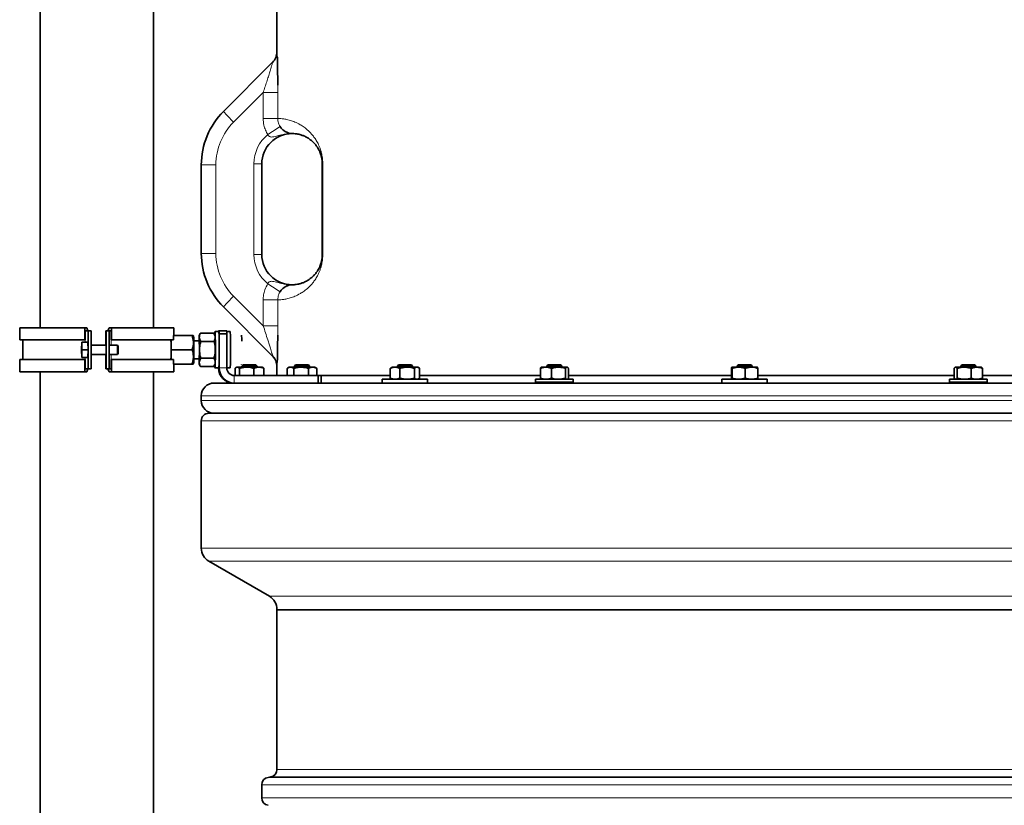
# Model space of a CAD drawing. Units: millimetres. Extents: x 0 to 5670, y 0 to 4986.
# Drawn here: x 633 to 1285, y 3767 to 4286 of the extents above; entities that cross this region are included whole.
import ezdxf

# ---------------------------------------------------------------- set-up
doc = ezdxf.new("R2010")
doc.units = ezdxf.units.MM

msp = doc.modelspace()

# ---------------------------------------------------------------- linework, layer by layer
at = {"color": 7, "linetype": 'Continuous', "lineweight": 35}
for p, q in [((646.9, 4551.04), (646.9, 4082.54)), ((721.9, 4082.54), (721.9, 4551.04)), ((803.5, 4306.04), (803.5, 4265.19)), ((768.14, 4225.69), (800.65, 4258.19)), ((753.5, 4131.75), (753.5, 4190.33)), ((793.5, 4191.04), (793.5, 4131.04)), ((833.5, 4131.04), (833.5, 4191.04)), ((800.65, 4063.89), (768.14, 4096.4)), ((633.4, 4082.54), (633.4, 4074.54)), ((676.5, 4082.54), (633.4, 4082.54)), ((676.5, 4074.54), (676.5, 4082.54)), ((676.5, 4082.54), (677.89, 4082.54)), ((677.89, 4082.54), (678.49, 4080.54)), ((691.73, 4080.54), (692.48, 4082.54)), ((692.48, 4082.54), (694.21, 4082.54)), ((694.21, 4082.54), (694.21, 4074.54)), ((735.42, 4082.54), (694.21, 4082.54)), ((735.42, 4077.54), (735.42, 4082.54)), ((676.8, 4080.54), (676.8, 4074.54)), ((676.8, 4080.54), (678.35, 4080.54)), ((678.35, 4080.54), (678.62, 4080.54)), ((680.62, 4080.54), (678.62, 4080.54)), ((690.35, 4080.54), (690.35, 4071.04)), ((690.35, 4080.54), (690.62, 4080.54)), ((690.62, 4080.54), (692.62, 4080.54)), ((692.62, 4080.54), (693.82, 4080.54)), ((693.82, 4080.54), (693.82, 4074.54)), ((693.82, 4080.54), (693.82, 4080.54)), ((735.24, 4077.54), (747.44, 4077.54)), ((747.44, 4077.54), (748.13, 4077.54)), ((752.82, 4078.82), (752.08, 4077.54)), ((752.84, 4078.81), (752.94, 4079.01)), ((761.74, 4079.01), (752.94, 4079.01)), ((762.59, 4077.54), (761.85, 4078.82)), ((765.09, 4080.04), (762.59, 4080.04)), ((764.89, 4080.54), (764.88, 4080.04)), ((765.29, 4080.54), (764.89, 4080.54)), ((765.32, 4078.54), (765.29, 4080.54)), ((765.29, 4080.54), (770.28, 4080.54)), ((765.32, 4056.04), (765.32, 4078.54)), ((770.32, 4078.54), (765.32, 4078.54)), ((770.28, 4080.54), (770.32, 4078.54)), ((772.59, 4080.04), (770.29, 4080.04)), ((770.32, 4056.04), (770.32, 4078.54)), ((773.19, 4077.64), (772.72, 4077.64)), ((780.09, 4077.64), (780.01, 4077.78)), ((633.4, 4074.54), (676.5, 4074.54)), ((635.4, 4074.54), (635.4, 4061.54)), ((674.43, 4073.04), (674.38, 4068.04)), ((674.48, 4073.04), (674.43, 4073.04)), ((674.48, 4073.04), (674.48, 4063.04)), ((674.5, 4073.04), (674.48, 4073.04)), ((674.5, 4063.04), (674.5, 4073.04)), ((674.54, 4073.04), (674.5, 4073.04)), ((674.6, 4068.04), (674.54, 4073.04)), ((678.54, 4073.04), (674.54, 4073.04)), ((676.8, 4074.54), (676.5, 4074.54)), ((678.54, 4073.04), (678.6, 4068.04)), ((690.49, 4071.04), (680.64, 4071.04)), ((697.99, 4071.04), (692.64, 4071.04)), ((694.21, 4074.54), (693.82, 4074.54)), ((735.03, 4074.54), (694.21, 4074.54)), ((698.29, 4070.74), (697.99, 4071.04)), ((698.49, 4070.74), (698.29, 4070.74)), ((733.4, 4073.56), (733.4, 4074.54)), ((733.53, 4074.54), (733.6, 4068.29)), ((752.13, 4074.04), (748.51, 4074.04)), ((761.92, 4073.53), (753.12, 4073.53)), ((780.23, 4073.8), (780.22, 4074.09)), ((674.38, 4068.04), (674.43, 4063.04)), ((674.43, 4063.04), (674.48, 4063.04)), ((674.48, 4063.04), (674.5, 4063.04)), ((674.5, 4063.04), (674.54, 4063.04)), ((674.54, 4063.04), (674.6, 4068.04)), ((674.54, 4063.04), (678.54, 4063.04)), ((674.6, 4068.04), (678.6, 4068.04)), ((678.6, 4068.04), (678.54, 4063.04)), ((680.64, 4065.04), (690.49, 4065.04)), ((690.35, 4065.04), (690.35, 4055.54)), ((692.64, 4065.04), (697.99, 4065.04)), ((697.99, 4065.04), (698.29, 4065.34)), ((698.29, 4065.34), (698.49, 4065.34)), ((733.6, 4067.79), (733.53, 4061.54)), ((633.4, 4061.54), (633.4, 4053.54)), ((676.5, 4061.54), (633.4, 4061.54)), ((676.5, 4053.54), (676.5, 4061.54)), ((676.5, 4061.54), (676.8, 4061.54)), ((676.8, 4061.54), (676.8, 4055.54)), ((693.82, 4061.54), (693.82, 4055.54)), ((693.82, 4061.54), (694.21, 4061.54)), ((694.21, 4061.54), (694.21, 4053.54)), ((735.03, 4061.54), (694.21, 4061.54)), ((733.4, 4061.54), (733.4, 4062.53)), ((747.44, 4058.54), (735.24, 4058.54)), ((735.42, 4053.54), (735.42, 4058.54)), ((748.13, 4058.54), (747.44, 4058.54)), ((748.51, 4062.04), (752.13, 4062.04)), ((752.08, 4058.55), (752.82, 4057.27)), ((752.94, 4057.07), (752.84, 4057.28)), ((761.74, 4057.07), (752.94, 4057.07)), ((761.92, 4062.56), (753.12, 4062.56)), ((761.85, 4057.27), (762.59, 4058.55)), ((772.72, 4058.44), (773.19, 4058.44)), ((776.87, 4056.54), (776.49, 4056.32)), ((777.24, 4056.54), (776.87, 4056.54)), ((777.24, 4056.54), (783.44, 4056.54)), ((780.11, 4058.51), (780.01, 4058.4)), ((780.06, 4058.39), (780.09, 4058.45)), ((780.11, 4058.51), (780.11, 4058.56)), ((781.12, 4058.04), (780.37, 4057.29)), ((780.37, 4057.29), (780.37, 4056.54)), ((790.37, 4057.29), (780.37, 4057.29)), ((781.12, 4058.04), (789.62, 4058.04)), ((783.44, 4056.54), (791.57, 4056.54)), ((790.37, 4057.29), (789.62, 4058.04)), ((790.37, 4056.54), (790.37, 4057.29)), ((791.57, 4056.54), (793.87, 4056.54)), ((794.25, 4056.32), (793.87, 4056.54)), ((803.5, 4056.9), (803.5, 4051.04)), ((811.58, 4056.54), (810.59, 4055.98)), ((811.58, 4056.54), (812.45, 4056.54)), ((812.45, 4056.54), (819.52, 4056.54)), ((815.83, 4058.04), (815.08, 4057.29)), ((815.08, 4057.29), (815.08, 4056.54)), ((825.08, 4057.29), (815.08, 4057.29)), ((815.83, 4058.04), (824.33, 4058.04)), ((827.14, 4056.54), (819.52, 4056.54)), ((825.08, 4057.29), (824.33, 4058.04)), ((825.08, 4056.54), (825.08, 4057.29)), ((827.14, 4056.54), (828.58, 4056.54)), ((829.56, 4055.98), (828.58, 4056.54)), ((879.66, 4056.54), (879.07, 4056.2)), ((881.59, 4056.54), (879.66, 4056.54)), ((881.59, 4056.54), (889.54, 4056.54)), ((883.91, 4058.04), (883.16, 4057.29)), ((883.16, 4057.29), (883.16, 4056.54)), ((883.25, 4057.29), (883.16, 4057.29)), ((893.16, 4057.29), (883.25, 4057.29)), ((883.91, 4058.04), (892.41, 4058.04)), ((889.54, 4056.54), (896.11, 4056.54)), ((893.16, 4057.29), (892.41, 4058.04)), ((893.16, 4056.54), (893.16, 4057.29)), ((896.11, 4056.54), (896.66, 4056.54)), ((897.25, 4056.2), (896.66, 4056.54)), ((978.49, 4056.54), (978.33, 4056.45)), ((978.49, 4056.54), (981.39, 4056.54)), ((981.39, 4056.54), (989.73, 4056.54)), ((982.74, 4058.04), (981.99, 4057.29)), ((981.99, 4057.29), (981.99, 4056.54)), ((982.37, 4057.29), (981.99, 4057.29)), ((991.99, 4057.29), (982.37, 4057.29)), ((982.74, 4058.04), (983.06, 4058.04)), ((983.06, 4058.04), (991.24, 4058.04)), ((995.33, 4056.54), (989.73, 4056.54)), ((991.99, 4057.29), (991.24, 4058.04)), ((991.99, 4056.54), (991.99, 4057.29)), ((995.33, 4056.54), (995.49, 4056.54)), ((995.66, 4056.45), (995.49, 4056.54)), ((1108.78, 4056.54), (1104.29, 4056.54)), ((1108.54, 4058.04), (1107.79, 4057.29)), ((1107.79, 4057.29), (1107.79, 4056.54)), ((1108.62, 4057.29), (1107.79, 4057.29)), ((1108.54, 4058.04), (1109.25, 4058.04)), ((1117.79, 4057.29), (1108.62, 4057.29)), ((1108.78, 4056.54), (1117.28, 4056.54)), ((1109.25, 4058.04), (1117.04, 4058.04)), ((1117.79, 4057.29), (1117.04, 4058.04)), ((1117.28, 4056.54), (1121.28, 4056.54)), ((1117.79, 4056.54), (1117.79, 4057.29)), ((1252.21, 4056.54), (1252.04, 4056.45)), ((1252.21, 4056.54), (1252.37, 4056.54)), ((1252.37, 4056.54), (1257.98, 4056.54)), ((1256.46, 4058.04), (1255.71, 4057.29)), ((1255.71, 4057.29), (1255.71, 4056.54)), ((1257.16, 4057.29), (1255.71, 4057.29)), ((1256.46, 4058.04), (1257.69, 4058.04)), ((1265.71, 4057.29), (1257.16, 4057.29)), ((1257.69, 4058.04), (1264.96, 4058.04)), ((1257.98, 4056.54), (1266.31, 4056.54)), ((1265.71, 4057.29), (1264.96, 4058.04)), ((1265.71, 4056.54), (1265.71, 4057.29)), ((1269.21, 4056.54), (1266.31, 4056.54)), ((1269.37, 4056.45), (1269.21, 4056.54)), ((633.4, 4053.54), (676.5, 4053.54)), ((646.9, 4053.54), (646.9, 2756.04)), ((677.89, 4053.54), (676.5, 4053.54)), ((676.8, 4055.54), (678.35, 4055.54)), ((678.49, 4055.54), (677.89, 4053.54)), ((678.35, 4055.54), (678.62, 4055.54)), ((678.62, 4055.54), (680.62, 4055.54)), ((690.35, 4055.54), (690.62, 4055.54)), ((690.62, 4055.54), (692.62, 4055.54)), ((692.48, 4053.54), (691.73, 4055.54)), ((694.21, 4053.54), (692.48, 4053.54)), ((693.82, 4055.54), (692.62, 4055.54)), ((693.82, 4055.54), (693.82, 4055.54)), ((694.21, 4053.54), (735.42, 4053.54)), ((721.9, 2756.04), (721.9, 4053.54)), ((762.59, 4056.04), (765.09, 4056.04)), ((770.32, 4056.04), (772.59, 4056.04)), ((775.32, 4051.04), (830.81, 4051.04)), ((775.81, 4051.04), (775.81, 4055.78)), ((778.66, 4051.04), (778.66, 4055.78)), ((788.22, 4051.04), (788.22, 4055.78)), ((794.93, 4051.04), (794.93, 4055.78)), ((810.28, 4051.04), (810.28, 4055.78)), ((814.62, 4051.04), (814.62, 4055.78)), ((824.42, 4051.04), (824.42, 4055.78)), ((829.55, 4055.97), (829.87, 4055.78)), ((829.87, 4051.04), (829.87, 4055.78)), ((830.81, 4046.04), (830.81, 4051.04)), ((830.81, 4051.04), (832.77, 4051.04)), ((832.77, 4051.04), (878.47, 4051.04)), ((832.77, 4051.04), (832.77, 4046.04)), ((878.47, 4049.3), (878.47, 4055.78)), ((884.7, 4049.3), (884.7, 4055.78)), ((894.38, 4049.3), (894.38, 4055.78)), ((897.84, 4049.3), (897.84, 4055.78)), ((897.84, 4051.04), (977.7, 4051.04)), ((977.7, 4049.3), (977.7, 4055.78)), ((985.08, 4049.3), (985.08, 4055.78)), ((994.37, 4049.3), (994.37, 4055.78)), ((996.29, 4049.3), (996.29, 4055.78)), ((996.29, 4051.04), (1104.13, 4051.04)), ((1104.13, 4049.3), (1104.13, 4055.78)), ((1104.45, 4049.3), (1104.45, 4055.78)), ((1113.11, 4049.3), (1113.11, 4055.78)), ((1121.44, 4049.3), (1121.44, 4055.78)), ((1121.44, 4051.04), (1251.52, 4051.04)), ((1251.41, 4049.3), (1251.41, 4055.78)), ((1253.33, 4049.3), (1253.33, 4055.78)), ((1262.62, 4049.3), (1262.62, 4055.78)), ((1269.89, 4051.04), (1415.3, 4051.04)), ((1270, 4049.3), (1270, 4055.78)), ((762, 4046.04), (774.85, 4046.04)), ((770.37, 4047.1), (770.37, 4046.04)), ((775.32, 4046.04), (774.85, 4046.04)), ((775.32, 4046.04), (804.14, 4046.04)), ((804.14, 4046.04), (2615, 4046.04)), ((873.16, 4048.54), (873.16, 4046.04)), ((874.93, 4048.54), (873.16, 4048.54)), ((903.16, 4048.54), (874.93, 4048.54)), ((879.07, 4048.88), (879.66, 4048.54)), ((896.66, 4048.54), (897.25, 4048.89)), ((903.16, 4046.04), (903.16, 4048.54)), ((974.49, 4048.54), (974.49, 4046.54)), ((977.33, 4048.54), (974.49, 4048.54)), ((977.33, 4046.54), (974.49, 4046.54)), ((999.49, 4048.54), (977.33, 4048.54)), ((999.49, 4046.54), (977.33, 4046.54)), ((978.33, 4048.64), (978.49, 4048.54)), ((981.99, 4046.54), (981.99, 4046.04)), ((991.99, 4046.04), (991.99, 4046.54)), ((995.49, 4048.54), (995.66, 4048.64)), ((999.49, 4046.54), (999.49, 4048.54)), ((1097.79, 4048.54), (1097.79, 4046.04)), ((1103.27, 4048.54), (1097.79, 4048.54)), ((1127.79, 4048.54), (1103.27, 4048.54)), ((1127.79, 4046.04), (1127.79, 4048.54)), ((1248.21, 4048.54), (1248.21, 4046.54)), ((1254.82, 4048.54), (1248.21, 4048.54)), ((1254.82, 4046.54), (1248.21, 4046.54)), ((1252.04, 4048.64), (1252.21, 4048.54)), ((1273.21, 4048.54), (1254.82, 4048.54)), ((1273.21, 4046.54), (1254.82, 4046.54)), ((1255.71, 4046.54), (1255.71, 4046.04)), ((1265.71, 4046.04), (1265.71, 4046.54)), ((1269.21, 4048.54), (1269.37, 4048.64)), ((1273.21, 4046.54), (1273.21, 4048.54)), ((753.5, 4037.54), (753.5, 4034.54)), ((758.5, 4026.04), (1688.5, 4026.04)), ((753.5, 4021.04), (753.5, 3936.82)), ((758.5, 3928.16), (798.5, 3905.06)), ((803.5, 3896.4), (803.5, 3896.04)), ((803.5, 3896.04), (803.5, 3790.5)), ((803.5, 3896.04), (1688.5, 3896.04)), ((799.37, 3785.58), (797.63, 3785.27)), ((793.5, 3780.35), (793.5, 3771.74))]:
    msp.add_line(p, q, dxfattribs=at)
at = {"color": 8, "linetype": 'Continuous', "lineweight": 18}
for p, q in [((803.5, 4265.19), (803.58, 4265.26)), ((804.04, 4242.99), (804.05, 4238.15)), ((794.4, 4238.15), (774.87, 4218.62)), ((804.05, 4238.15), (794.4, 4238.15)), ((794.4, 4221.04), (794.4, 4238.15)), ((804.05, 4238.15), (804.05, 4221.04)), ((804.05, 4221.04), (794.4, 4221.04)), ((763.15, 4190.33), (753.5, 4190.33)), ((763.15, 4190.33), (763.15, 4131.75)), ((788.33, 4131.04), (788.33, 4191.04)), ((793.5, 4191.04), (788.33, 4191.04)), ((833.84, 4191.04), (833.5, 4191.04)), ((833.84, 4191.04), (833.84, 4131.04)), ((763.15, 4131.75), (753.5, 4131.75)), ((793.5, 4131.04), (788.33, 4131.04)), ((833.84, 4131.04), (833.5, 4131.04)), ((774.87, 4103.47), (794.4, 4083.94)), ((804.05, 4101.05), (794.4, 4101.05)), ((794.4, 4083.94), (794.4, 4101.05)), ((804.05, 4101.05), (804.05, 4083.94)), ((804.05, 4083.94), (794.4, 4083.94)), ((804.05, 4083.94), (804.03, 4077.62)), ((678.35, 4080.54), (678.35, 4073.04)), ((747.45, 4077.29), (735.2, 4077.29)), ((676.67, 4073.04), (676.67, 4074.54)), ((693.96, 4071.04), (693.96, 4074.54)), ((676.67, 4061.54), (676.67, 4063.04)), ((678.35, 4063.04), (678.35, 4055.54)), ((693.96, 4061.54), (693.96, 4065.04)), ((733.6, 4068.29), (747.55, 4068.29)), ((747.55, 4067.79), (733.6, 4067.79)), ((735.2, 4058.79), (747.45, 4058.79)), ((803.58, 4056.82), (803.5, 4056.9)), ((765.09, 4056.04), (765.32, 4056.04)), ((770.32, 4056.04), (765.32, 4056.04)), ((775.32, 4051.04), (775.32, 4046.04)), ((2623.5, 4037.54), (753.5, 4037.54)), ((753.5, 4034.54), (1688.5, 4034.54)), ((1688.5, 4021.04), (753.5, 4021.04)), ((753.5, 3936.82), (2623.5, 3936.82)), ((1688.5, 3928.16), (758.5, 3928.16)), ((798.5, 3905.06), (2578.5, 3905.06)), ((1688.5, 3896.4), (803.5, 3896.4)), ((803.5, 3790.5), (2573.5, 3790.5)), ((797.63, 3785.27), (1688.5, 3785.27)), ((2577.63, 3785.58), (799.37, 3785.58)), ((2583.5, 3780.35), (793.5, 3780.35)), ((793.5, 3771.74), (2583.5, 3771.74))]:
    msp.add_line(p, q, dxfattribs=at)
at = {"color": 7, "linetype": 'Continuous', "lineweight": 35, "flags": 128}
for points in [[(752.18, 4076.27), (752.16, 4076.82), (752.14, 4077.22), (752.11, 4077.46), (752.09, 4077.54), (752.07, 4077.46), (752.04, 4077.22), (752.02, 4076.82), (752, 4076.27)], [(762.45, 4077.78), (762.47, 4078.44), (762.51, 4079.32), (762.55, 4079.86), (762.59, 4080.04), (762.63, 4079.86), (762.66, 4079.32), (762.7, 4078.44), (762.73, 4077.24), (762.76, 4075.76), (762.78, 4074.04), (762.8, 4072.15), (762.81, 4070.13), (762.81, 4068.04), (762.81, 4065.96), (762.8, 4063.94), (762.78, 4062.04), (762.76, 4060.33), (762.73, 4058.85), (762.7, 4057.65), (762.66, 4056.77), (762.63, 4056.23), (762.59, 4056.04), (762.55, 4056.23), (762.51, 4056.77), (762.47, 4057.65), (762.45, 4058.31)], [(752.05, 4074.04), (752.07, 4074.34), (752.1, 4074.34), (752.13, 4073.98), (752.16, 4073.27), (752.18, 4072.25), (752.2, 4070.99), (752.21, 4069.56), (752.21, 4068.04), (752.21, 4066.52), (752.2, 4065.09), (752.18, 4063.84), (752.16, 4062.82), (752.13, 4062.11), (752.1, 4061.74), (752.07, 4061.74), (752.05, 4062.04)], [(752, 4059.82), (752.02, 4059.27), (752.04, 4058.87), (752.07, 4058.62), (752.09, 4058.54), (752.11, 4058.62), (752.14, 4058.87), (752.16, 4059.27), (752.18, 4059.82)]]:
    msp.add_lwpolyline(points, dxfattribs=at)
at = {"color": 7, "linetype": 'Continuous', "lineweight": 35}
for centre, radius, start, end in [((793.5, 4265.19), 10, 315, 0.36427), ((803.5, 4190.33), 50, 135, 180), ((813.5, 4191.04), 20, 89.68096, 180), ((803.5, 4131.75), 50, 180, 225), ((813.5, 4131.04), 20, 180, 270.31904), ((-2759.73, 4068.04), 3438.37, 359.7917, 0.2083), ((-2757.73, 4068.04), 3438.37, 359.7917, 0.2083), ((-2747.73, 4068.04), 3438.37, 359.7917, 0.2083), ((-2745.73, 4068.04), 3438.37, 359.7917, 0.2083), ((730.53, 4068.04), 20, 26.70044, 28.35935), ((888.63, 4072.12), 136.69, 178.26072, 179.19452), ((457.57, 4068.94), 294.7, 359.82581, 1.42549), ((754.51, 4076.37), 8.17, 359.33036, 8.24773), ((468.07, 4068.94), 294.7, 359.82581, 1.42549), ((523.49, 4068.04), 241.89, 357.15644, 2.84356), ((530.99, 4068.04), 241.89, 357.15644, 2.84356), ((750.64, 4074.74), 29.6, 358.73944, 5.62045), ((652.04, 4068.82), 38.51, 358.85094, 3.31619), ((666, 4068.94), 32.05, 358.40064, 3.76649), ((646.44, 4068.04), 52.11, 357.03018, 2.96982), ((658.5, 4067.15), 32.05, 356.23351, 1.59936), ((659.54, 4067.27), 38.51, 356.68381, 1.14906), ((709.23, 4068.04), 24.37, 359.4121, 0.5879), ((457.57, 4067.15), 294.7, 358.57451, 0.17419), ((468.07, 4067.15), 294.7, 358.57451, 0.17419), ((793.5, 4056.9), 10, 359.48882, 45), ((793.58, 4056.82), 10, 29.48727, 44.99996), ((730.53, 4068.04), 20, 331.64065, 333.40676), ((888.63, 4063.97), 136.69, 180.80548, 181.73928), ((754.51, 4059.72), 8.17, 351.75227, 0.66964), ((774.85, 4056.04), 10, 179.99488, 269.99487), ((775.32, 4056.04), 10, 179.99488, 269.99487), ((775.32, 4056.04), 5, 179.99488, 269.99487), ((762, 4037.54), 8.5, 90, 180), ((762, 4034.54), 8.5, 180, 270), ((758.5, 4021.04), 5, 90, 180), ((763.5, 3936.82), 10, 180, 240), ((793.5, 3896.4), 10, 0, 60), ((798.5, 3790.5), 5, 280, 0), ((798.5, 3780.35), 5, 100, 180), ((798.5, 3771.74), 5, 180, 260)]:
    msp.add_arc(centre, radius, start, end, dxfattribs=at)
at = {"color": 8, "linetype": 'Continuous', "lineweight": 18}
for centre, radius, start, end in [((793.58, 4265.26), 10, 315.00087, 0.01133), ((842.55, 4289.69), 98.14, 220.70153, 226.39968), ((803.15, 4190.33), 40, 135, 180), ((725.64, 4328.54), 138.29, 301.30047, 305.32107), ((813.33, 4191.04), 25, 129.32686, 180), ((803.15, 4131.75), 40, 180, 225), ((813.33, 4131.04), 25, 180, 230.67314), ((725.64, 3993.54), 138.29, 54.67893, 58.69953), ((842.55, 4032.4), 98.14, 133.60032, 139.29847), ((793.58, 4056.82), 10, 359.98922, 29.48686)]:
    msp.add_arc(centre, radius, start, end, dxfattribs=at)
at = {"color": 7, "linetype": 'Continuous', "lineweight": 35}
for centre, major_axis, start_param, end_param in [((684.4, 4087.04), (-1.45, 88.36), 4.560998, 4.592371), ((684.4, 4049.04), (1.45, 88.36), 4.832407, 4.86378)]:
    msp.add_ellipse(centre, major_axis=major_axis, ratio=0.577144, start_param=start_param, end_param=end_param, dxfattribs=at)
at = {"color": 8, "linetype": 'Continuous', "lineweight": 18}
for points, knots in [([(803.58, 4265.26), (803.59, 4265.23), (803.62, 4265.16), (803.66, 4264.45), (803.71, 4263.36), (803.74, 4262.34), (803.76, 4261.83)], [0, 0, 0, 0, 0.250221, 0.50053, 0.750159, 1, 1, 1, 1]), ([(794.4, 4238.15), (794.8, 4239.35), (795.59, 4241.74), (796.74, 4245.26), (797.83, 4248.68), (798.74, 4251.55), (799.47, 4253.93), (799.96, 4255.56), (800.32, 4256.8), (800.56, 4257.67), (800.68, 4258.17), (800.66, 4258.19), (800.65, 4258.19)], [0, 0, 0, 0, 0.150782, 0.30257, 0.44477, 0.588758, 0.680608, 0.774277, 0.832776, 0.893241, 0.959037, 1, 1, 1, 1]), ([(797.48, 4210.38), (796.94, 4211.35), (795.84, 4213.3), (794.67, 4216.9), (794.5, 4219.54), (794.4, 4221.04)], [0, 0, 0, 0, 0.295435, 0.599427, 1, 1, 1, 1]), ([(804.05, 4221.04), (804.38, 4221.04), (805.05, 4221.03), (806.85, 4220.92), (809.22, 4220.57), (812.08, 4219.87), (815.31, 4218.77), (818.43, 4217.23), (821.46, 4215.33), (824.26, 4213.09), (826.72, 4210.44), (828.77, 4207.76), (830.33, 4205.23), (831.59, 4202.51), (832.54, 4199.85), (833.08, 4197.82), (833.46, 4195.87), (833.76, 4193.8), (833.81, 4192.1), (833.84, 4191.04)], [0, 0, 0, 0, 0.111998, 0.224042, 0.336074, 0.448055, 0.54417, 0.640271, 0.705118, 0.769982, 0.834737, 0.867835, 0.900949, 0.933886, 0.950227, 0.966522, 0.975776, 0.985009, 1, 1, 1, 1]), ([(804.05, 4221.04), (804.09, 4220.28), (804.2, 4218.4), (805.07, 4216.72), (805.59, 4215.71)], [0, 0, 0, 0, 0.401187, 1, 1, 1, 1]), ([(813.61, 4211.04), (813.6, 4211.04), (813.09, 4211.05), (812.07, 4211.02), (810.08, 4210.87), (807.08, 4210.41), (804.1, 4209.58), (801.53, 4208.92), (800.1, 4208.7), (798.99, 4208.83), (798.29, 4209.16), (797.77, 4209.69), (797.58, 4210.15), (797.48, 4210.38)], [0, 0, 0, 0, 0.001487, 0.089103, 0.17648, 0.34976, 0.615982, 0.718037, 0.821203, 0.875091, 0.917088, 0.957031, 1, 1, 1, 1]), ([(833.84, 4131.04), (833.81, 4129.99), (833.76, 4128.29), (833.46, 4126.21), (833.08, 4124.26), (832.54, 4122.24), (831.59, 4119.58), (830.33, 4116.85), (828.77, 4114.33), (826.74, 4111.66), (824.3, 4109.04), (821.54, 4106.82), (818.51, 4104.9), (815.35, 4103.34), (812.09, 4102.22), (809.22, 4101.52), (806.85, 4101.16), (805.05, 4101.06), (804.38, 4101.05), (804.05, 4101.05)], [0, 0, 0, 0, 0.014991, 0.024224, 0.033478, 0.049773, 0.066114, 0.099051, 0.132165, 0.165264, 0.229081, 0.293004, 0.35691, 0.45442, 0.551945, 0.663926, 0.775958, 0.888002, 1, 1, 1, 1]), ([(794.4, 4101.05), (794.46, 4102.15), (794.57, 4104.4), (795.5, 4108.06), (796.77, 4110.38), (797.48, 4111.7)], [0, 0, 0, 0, 0.29542, 0.599417, 1, 1, 1, 1]), ([(797.48, 4111.7), (797.58, 4111.94), (797.77, 4112.39), (798.29, 4112.92), (798.99, 4113.26), (800.09, 4113.39), (801.52, 4113.17), (804.09, 4112.51), (807.08, 4111.68), (810.08, 4111.22), (812.07, 4111.06), (813.09, 4111.04), (813.6, 4111.04), (813.61, 4111.04)], [0, 0, 0, 0, 0.042969, 0.082912, 0.124908, 0.178796, 0.280181, 0.384021, 0.650242, 0.823521, 0.910898, 0.998513, 1, 1, 1, 1]), ([(805.59, 4106.38), (805.22, 4105.72), (804.31, 4104.07), (804.14, 4102.18), (804.05, 4101.05)], [0, 0, 0, 0, 0.401724, 1, 1, 1, 1]), ([(800.65, 4063.89), (800.66, 4063.92), (800.67, 4063.95), (800.56, 4064.42), (800.39, 4065.03), (800.08, 4066.13), (799.72, 4067.34), (799.11, 4069.34), (798.34, 4071.8), (797.27, 4075.18), (795.95, 4079.25), (794.92, 4082.37), (794.4, 4083.94)], [0, 0, 0, 0, 0.06366, 0.080113, 0.172782, 0.196134, 0.277827, 0.361795, 0.483488, 0.607053, 0.802187, 1, 1, 1, 1]), ([(803.73, 4059.53), (803.72, 4059.07), (803.69, 4058.16), (803.63, 4057.06), (803.6, 4056.91), (803.58, 4056.82)], [0, 0, 0, 0, 0.285756, 0.571271, 1, 1, 1, 1])]:
    msp.add_open_spline(points, degree=3, knots=knots, dxfattribs=at)
at = {"color": 7, "linetype": 'Continuous', "lineweight": 35}
for points, knots in [([(803.76, 4261.83), (803.78, 4261.06), (803.82, 4259.5), (803.89, 4256.3), (803.96, 4252.39), (804.01, 4247.78), (804.03, 4244.59), (804.04, 4242.99)], [0, 0, 0, 0, 0.162864, 0.325959, 0.550471, 0.775297, 1, 1, 1, 1]), ([(805.59, 4215.71), (805.84, 4215.35), (806.26, 4214.73), (807.14, 4213.76), (807.83, 4213.15), (808.68, 4212.53), (809.49, 4212.06), (810.76, 4211.49), (811.85, 4211.2), (812.86, 4211.07), (813.36, 4211.04), (813.61, 4211.04), (813.61, 4211.04)], [0, 0, 0, 0, 0.071717, 0.122289, 0.232629, 0.263012, 0.378545, 0.496899, 0.746407, 0.872458, 0.998647, 1, 1, 1, 1]), ([(833.5, 4191.04), (833.49, 4191.48), (833.48, 4192.2), (833.38, 4193.29), (833.24, 4194.3), (832.99, 4195.62), (832.63, 4196.95), (832.08, 4198.51), (831.41, 4199.99), (830.39, 4201.83), (829.12, 4203.6), (827.66, 4205.22), (825.78, 4206.91), (823.61, 4208.38), (821.29, 4209.52), (818.87, 4210.37), (816.5, 4210.86), (814.59, 4211.03), (813.82, 4211.04), (813.64, 4211.04), (813.61, 4211.04)], [0, 0, 0, 0, 0.0060256, 0.0100108, 0.016759, 0.0237645, 0.0372402, 0.0509781, 0.0732254, 0.0956175, 0.1408871, 0.186342, 0.2318733, 0.3232336, 0.4151434, 0.5071269, 0.6529491, 0.814811, 0.9767952, 1, 1, 1, 1]), ([(813.61, 4111.04), (813.64, 4111.04), (813.78, 4111.04), (814.28, 4111.05), (815.43, 4111.12), (817.09, 4111.34), (819.07, 4111.79), (821.27, 4112.57), (823.58, 4113.69), (825.75, 4115.16), (827.64, 4116.85), (829.11, 4118.47), (830.38, 4120.24), (831.4, 4122.08), (832.07, 4123.55), (832.62, 4125.13), (832.98, 4126.45), (833.24, 4127.77), (833.4, 4128.92), (833.49, 4130.06), (833.5, 4130.78), (833.5, 4131.04)], [0, 0, 0, 0, 0.0232046, 0.1405044, 0.2578486, 0.3753334, 0.4928754, 0.5841544, 0.6754934, 0.7671583, 0.813104, 0.8591118, 0.9038519, 0.9263819, 0.9490201, 0.9625366, 0.9762331, 0.983015, 0.9899861, 0.9963479, 1, 1, 1, 1]), ([(813.61, 4111.04), (813.61, 4111.04), (813.36, 4111.04), (812.86, 4111.02), (811.85, 4110.88), (810.77, 4110.6), (809.49, 4110.03), (808.69, 4109.56), (807.83, 4108.93), (807.14, 4108.33), (806.26, 4107.35), (805.84, 4106.74), (805.59, 4106.38)], [0, 0, 0, 0, 0.001353, 0.127542, 0.253594, 0.503103, 0.619029, 0.736987, 0.76737, 0.877711, 0.928283, 1, 1, 1, 1]), ([(735.24, 4077.54), (735.23, 4077.54), (735.23, 4077.53), (735.21, 4077.44), (735.2, 4077.34), (735.2, 4077.29)], [0, 0, 0, 0, 0.324129, 0.648278, 1, 1, 1, 1]), ([(747.44, 4077.54), (747.43, 4077.54), (747.41, 4077.53), (747.4, 4077.46), (747.42, 4077.38), (747.44, 4077.32), (747.45, 4077.29)], [0, 0, 0, 0, 0.283001, 0.566716, 0.838135, 1, 1, 1, 1]), ([(747.55, 4068.29), (747.78, 4069.11), (748.25, 4070.77), (748.39, 4073.84), (747.81, 4075.99), (747.45, 4077.29)], [0, 0, 0, 0, 0.277596, 0.563243, 1, 1, 1, 1]), ([(748.39, 4059.1), (748.41, 4059.19), (748.45, 4059.39), (748.5, 4060.9), (748.54, 4063.18), (748.56, 4066.03), (748.56, 4069.11), (748.54, 4072.06), (748.51, 4074.57), (748.46, 4076.32), (748.42, 4076.97), (748.4, 4077.02), (748.39, 4077.03)], [0, 0, 0, 0, 0.097436, 0.207488, 0.317541, 0.427593, 0.537645, 0.647698, 0.75775, 0.867802, 0.977855, 1, 1, 1, 1]), ([(752.94, 4079.01), (752.86, 4078.87), (752.71, 4078.59), (752.54, 4078.18), (752.37, 4077.71), (752.22, 4077.13), (752.17, 4076.62), (752.18, 4076.33), (752.18, 4076.27)], [0, 0, 0, 0, 0.164723, 0.308977, 0.454144, 0.683852, 0.93615, 1, 1, 1, 1]), ([(752.18, 4076.27), (752.18, 4076.21), (752.21, 4075.71), (752.42, 4074.79), (752.88, 4073.95), (753.12, 4073.53)], [0, 0, 0, 0, 0.070092, 0.530785, 1, 1, 1, 1]), ([(762.68, 4076.27), (762.67, 4076.34), (762.65, 4076.83), (762.43, 4077.76), (761.97, 4078.59), (761.74, 4079.01)], [0, 0, 0, 0, 0.070092, 0.530785, 1, 1, 1, 1]), ([(761.92, 4073.53), (762.14, 4073.97), (762.59, 4074.87), (762.65, 4075.8), (762.68, 4076.27)], [0, 0, 0, 0, 0.495458, 1, 1, 1, 1]), ([(804.03, 4077.62), (804.01, 4075.55), (803.99, 4072.1), (803.92, 4067.55), (803.86, 4064.23), (803.8, 4061.5), (803.76, 4060.19), (803.73, 4059.53)], [0, 0, 0, 0, 0.297141, 0.496837, 0.696282, 0.848238, 1, 1, 1, 1]), ([(753.12, 4073.53), (752.77, 4072.15), (752.32, 4070.34), (752.28, 4068.48), (752.27, 4068.04)], [0, 0, 0, 0, 0.76373, 1, 1, 1, 1]), ([(762.77, 4068.04), (762.76, 4068.48), (762.72, 4070.34), (762.26, 4072.15), (761.92, 4073.53)], [0, 0, 0, 0, 0.23627, 1, 1, 1, 1]), ([(747.45, 4058.79), (747.7, 4059.61), (748.21, 4061.27), (748.42, 4064.34), (747.88, 4066.49), (747.55, 4067.79)], [0, 0, 0, 0, 0.277596, 0.563243, 1, 1, 1, 1]), ([(747.55, 4067.79), (747.54, 4067.84), (747.51, 4067.93), (747.5, 4068.08), (747.52, 4068.2), (747.54, 4068.27), (747.55, 4068.29)], [0, 0, 0, 0, 0.283001, 0.566716, 0.838135, 1, 1, 1, 1]), ([(752.27, 4068.04), (752.37, 4066.59), (752.51, 4064.73), (753.01, 4062.95), (753.12, 4062.56)], [0, 0, 0, 0, 0.783376, 1, 1, 1, 1]), ([(761.92, 4062.56), (762.03, 4062.95), (762.53, 4064.73), (762.66, 4066.59), (762.77, 4068.04)], [0, 0, 0, 0, 0.216624, 1, 1, 1, 1]), ([(735.2, 4058.79), (735.2, 4058.75), (735.21, 4058.66), (735.22, 4058.56), (735.23, 4058.55), (735.24, 4058.54)], [0, 0, 0, 0, 0.322039, 0.644022, 1, 1, 1, 1]), ([(747.45, 4058.79), (747.44, 4058.75), (747.41, 4058.67), (747.4, 4058.59), (747.41, 4058.55), (747.43, 4058.54), (747.44, 4058.54)], [0, 0, 0, 0, 0.283001, 0.566716, 0.838135, 1, 1, 1, 1]), ([(753.12, 4062.56), (752.87, 4062.11), (752.36, 4061.21), (752.24, 4060.29), (752.18, 4059.82)], [0, 0, 0, 0, 0.495458, 1, 1, 1, 1]), ([(752.18, 4059.82), (752.18, 4059.75), (752.17, 4059.54), (752.2, 4059.21), (752.26, 4058.82), (752.37, 4058.38), (752.52, 4057.95), (752.72, 4057.49), (752.85, 4057.23), (752.94, 4057.07)], [0, 0, 0, 0, 0.070052, 0.222986, 0.357045, 0.492216, 0.70639, 0.823433, 1, 1, 1, 1]), ([(761.74, 4057.07), (761.99, 4057.52), (762.5, 4058.42), (762.62, 4059.35), (762.68, 4059.82)], [0, 0, 0, 0, 0.495458, 1, 1, 1, 1]), ([(762.68, 4059.82), (762.68, 4059.88), (762.69, 4060.37), (762.53, 4061.3), (762.12, 4062.14), (761.92, 4062.56)], [0, 0, 0, 0, 0.070092, 0.530785, 1, 1, 1, 1]), ([(777.24, 4056.54), (777.22, 4056.54), (777.11, 4056.54), (776.93, 4056.51), (776.67, 4056.42), (776.42, 4056.29), (776.15, 4056.1), (775.95, 4055.92), (775.83, 4055.81), (775.81, 4055.78)], [0, 0, 0, 0, 0.038406, 0.230631, 0.373816, 0.564745, 0.755659, 0.950835, 1, 1, 1, 1]), ([(778.66, 4055.78), (778.56, 4055.88), (778.41, 4056.02), (778.2, 4056.18), (778.04, 4056.29), (777.88, 4056.38), (777.69, 4056.46), (777.48, 4056.53), (777.32, 4056.54), (777.24, 4056.54)], [0, 0, 0, 0, 0.209421, 0.325042, 0.440762, 0.552886, 0.665133, 0.832313, 1, 1, 1, 1]), ([(783.44, 4056.54), (783.33, 4056.54), (782.84, 4056.54), (781.98, 4056.48), (780.87, 4056.32), (779.76, 4056.09), (779.03, 4055.89), (778.66, 4055.78)], [0, 0, 0, 0, 0.070054, 0.299811, 0.53083, 0.765025, 1, 1, 1, 1]), ([(788.22, 4055.78), (787.82, 4055.9), (786.76, 4056.19), (785.4, 4056.43), (784.2, 4056.53), (783.68, 4056.54), (783.44, 4056.54)], [0, 0, 0, 0, 0.257547, 0.680782, 0.849333, 1, 1, 1, 1]), ([(791.57, 4056.54), (791.49, 4056.54), (791.26, 4056.54), (790.73, 4056.5), (789.99, 4056.38), (789.09, 4056.13), (788.51, 4055.9), (788.22, 4055.78)], [0, 0, 0, 0, 0.070055, 0.202287, 0.467433, 0.733416, 1, 1, 1, 1]), ([(794.93, 4055.78), (794.45, 4055.97), (793.77, 4056.23), (792.86, 4056.43), (792.22, 4056.53), (791.79, 4056.54), (791.57, 4056.54)], [0, 0, 0, 0, 0.433812, 0.620957, 0.810117, 1, 1, 1, 1]), ([(812.45, 4056.54), (812.4, 4056.54), (812.26, 4056.54), (811.92, 4056.51), (811.45, 4056.39), (810.86, 4056.14), (810.48, 4055.9), (810.28, 4055.78)], [0, 0, 0, 0, 0.070055, 0.196664, 0.454999, 0.723666, 1, 1, 1, 1]), ([(814.62, 4055.78), (814.46, 4055.88), (814.15, 4056.08), (813.67, 4056.3), (813.1, 4056.5), (812.7, 4056.53), (812.45, 4056.54)], [0, 0, 0, 0, 0.224599, 0.448127, 0.669882, 1, 1, 1, 1]), ([(819.52, 4056.54), (819.4, 4056.54), (818.91, 4056.54), (818, 4056.48), (816.96, 4056.33), (815.82, 4056.11), (815.1, 4055.91), (814.62, 4055.78)], [0, 0, 0, 0, 0.070055, 0.299693, 0.54856, 0.7018, 1, 1, 1, 1]), ([(824.42, 4055.78), (824.02, 4055.89), (823.23, 4056.11), (822.02, 4056.35), (820.78, 4056.51), (819.94, 4056.53), (819.52, 4056.54)], [0, 0, 0, 0, 0.247269, 0.495363, 0.746874, 1, 1, 1, 1]), ([(827.14, 4056.54), (827.11, 4056.54), (826.9, 4056.54), (826.55, 4056.51), (826.07, 4056.42), (825.59, 4056.29), (825.07, 4056.1), (824.68, 4055.92), (824.46, 4055.81), (824.42, 4055.78)], [0, 0, 0, 0, 0.038406, 0.230631, 0.373816, 0.564745, 0.755659, 0.950835, 1, 1, 1, 1]), ([(829.87, 4055.78), (829.68, 4055.88), (829.4, 4056.02), (829, 4056.18), (828.69, 4056.29), (828.38, 4056.38), (828.02, 4056.46), (827.61, 4056.53), (827.3, 4056.54), (827.14, 4056.54)], [0, 0, 0, 0, 0.209421, 0.325042, 0.440762, 0.552886, 0.665133, 0.832313, 1, 1, 1, 1]), ([(881.59, 4056.54), (881.55, 4056.54), (881.3, 4056.54), (880.91, 4056.51), (880.36, 4056.42), (879.81, 4056.29), (879.21, 4056.1), (878.77, 4055.92), (878.52, 4055.81), (878.47, 4055.78)], [0, 0, 0, 0, 0.038406, 0.230631, 0.373816, 0.564745, 0.755659, 0.950835, 1, 1, 1, 1]), ([(884.7, 4055.78), (884.49, 4055.88), (884.16, 4056.02), (883.7, 4056.18), (883.35, 4056.29), (882.99, 4056.38), (882.59, 4056.46), (882.12, 4056.53), (881.76, 4056.54), (881.59, 4056.54)], [0, 0, 0, 0, 0.209421, 0.325042, 0.440762, 0.552886, 0.665133, 0.832313, 1, 1, 1, 1]), ([(889.54, 4056.54), (889.43, 4056.54), (888.94, 4056.54), (888.07, 4056.48), (886.94, 4056.32), (885.81, 4056.09), (885.07, 4055.89), (884.7, 4055.78)], [0, 0, 0, 0, 0.070054, 0.299811, 0.53083, 0.765025, 1, 1, 1, 1]), ([(894.38, 4055.78), (893.98, 4055.9), (892.9, 4056.19), (891.52, 4056.43), (890.31, 4056.53), (889.79, 4056.54), (889.54, 4056.54)], [0, 0, 0, 0, 0.2575473, 0.6807823, 0.8493334, 1, 1, 1, 1]), ([(896.11, 4056.54), (896.07, 4056.54), (895.95, 4056.54), (895.68, 4056.5), (895.29, 4056.38), (894.83, 4056.13), (894.53, 4055.9), (894.38, 4055.78)], [0, 0, 0, 0, 0.070055, 0.202287, 0.467433, 0.733416, 1, 1, 1, 1]), ([(897.84, 4055.78), (897.59, 4055.97), (897.24, 4056.23), (896.77, 4056.43), (896.44, 4056.53), (896.22, 4056.54), (896.11, 4056.54)], [0, 0, 0, 0, 0.433812, 0.620957, 0.810117, 1, 1, 1, 1]), ([(981.39, 4056.54), (981.3, 4056.54), (981.06, 4056.54), (980.49, 4056.51), (979.68, 4056.39), (978.69, 4056.14), (978.03, 4055.9), (977.7, 4055.78)], [0, 0, 0, 0, 0.070055, 0.196664, 0.454999, 0.723666, 1, 1, 1, 1]), ([(977.7, 4055.78), (977.82, 4055.95), (978, 4056.19), (978.21, 4056.38), (978.3, 4056.43), (978.33, 4056.44)], [0, 0, 0, 0, 0.5765829, 0.867289, 1, 1, 1, 1]), ([(985.08, 4055.78), (984.81, 4055.88), (984.27, 4056.08), (983.45, 4056.3), (982.49, 4056.5), (981.8, 4056.53), (981.39, 4056.54)], [0, 0, 0, 0, 0.224599, 0.448127, 0.669882, 1, 1, 1, 1]), ([(989.73, 4056.54), (989.62, 4056.54), (989.14, 4056.54), (988.28, 4056.48), (987.3, 4056.33), (986.22, 4056.11), (985.53, 4055.91), (985.08, 4055.78)], [0, 0, 0, 0, 0.070055, 0.299693, 0.54856, 0.7018, 1, 1, 1, 1]), ([(994.37, 4055.78), (994, 4055.89), (993.25, 4056.11), (992.09, 4056.35), (990.92, 4056.51), (990.12, 4056.53), (989.73, 4056.54)], [0, 0, 0, 0, 0.247269, 0.495363, 0.746874, 1, 1, 1, 1]), ([(995.33, 4056.54), (995.32, 4056.54), (995.24, 4056.54), (995.12, 4056.51), (994.95, 4056.42), (994.78, 4056.29), (994.6, 4056.1), (994.46, 4055.92), (994.39, 4055.81), (994.37, 4055.78)], [0, 0, 0, 0, 0.038406, 0.230631, 0.373816, 0.564745, 0.755659, 0.950835, 1, 1, 1, 1]), ([(996.29, 4055.78), (996.22, 4055.88), (996.12, 4056.02), (995.98, 4056.18), (995.87, 4056.29), (995.76, 4056.38), (995.64, 4056.46), (995.49, 4056.53), (995.38, 4056.54), (995.33, 4056.54)], [0, 0, 0, 0, 0.209421, 0.325042, 0.440762, 0.552886, 0.665133, 0.832313, 1, 1, 1, 1]), ([(1104.29, 4056.54), (1104.29, 4056.54), (1104.27, 4056.54), (1104.24, 4056.48), (1104.21, 4056.33), (1104.17, 4056.11), (1104.15, 4055.91), (1104.13, 4055.78)], [0, 0, 0, 0, 0.070055, 0.299693, 0.54856, 0.7018, 1, 1, 1, 1]), ([(1104.45, 4055.78), (1104.44, 4055.89), (1104.41, 4056.11), (1104.37, 4056.35), (1104.33, 4056.51), (1104.31, 4056.53), (1104.29, 4056.54)], [0, 0, 0, 0, 0.247269, 0.495363, 0.746874, 1, 1, 1, 1]), ([(1108.78, 4056.54), (1108.72, 4056.54), (1108.39, 4056.54), (1107.84, 4056.51), (1107.07, 4056.42), (1106.31, 4056.29), (1105.48, 4056.1), (1104.87, 4055.92), (1104.52, 4055.81), (1104.45, 4055.78)], [0, 0, 0, 0, 0.038406, 0.230631, 0.373816, 0.564745, 0.755659, 0.950835, 1, 1, 1, 1]), ([(1113.11, 4055.78), (1112.81, 4055.88), (1112.35, 4056.02), (1111.72, 4056.18), (1111.23, 4056.29), (1110.74, 4056.38), (1110.17, 4056.46), (1109.52, 4056.53), (1109.03, 4056.54), (1108.78, 4056.54)], [0, 0, 0, 0, 0.209421, 0.325042, 0.440762, 0.552886, 0.665133, 0.832313, 1, 1, 1, 1]), ([(1117.28, 4056.54), (1117.18, 4056.54), (1116.76, 4056.54), (1116.01, 4056.48), (1115.04, 4056.32), (1114.07, 4056.09), (1113.43, 4055.89), (1113.11, 4055.78)], [0, 0, 0, 0, 0.0700536, 0.2998111, 0.5308303, 0.7650251, 1, 1, 1, 1]), ([(1121.44, 4055.78), (1121.09, 4055.9), (1120.17, 4056.19), (1118.98, 4056.43), (1117.94, 4056.53), (1117.49, 4056.54), (1117.28, 4056.54)], [0, 0, 0, 0, 0.257547, 0.680782, 0.849333, 1, 1, 1, 1]), ([(1121.28, 4056.54), (1121.29, 4056.54), (1121.3, 4056.54), (1121.32, 4056.5), (1121.36, 4056.38), (1121.4, 4056.13), (1121.43, 4055.9), (1121.44, 4055.78)], [0, 0, 0, 0, 0.070055, 0.202287, 0.467433, 0.733416, 1, 1, 1, 1]), ([(1252.37, 4056.54), (1252.35, 4056.54), (1252.31, 4056.54), (1252.23, 4056.53), (1252.13, 4056.5), (1252.04, 4056.45), (1251.94, 4056.39), (1251.85, 4056.31), (1251.74, 4056.2), (1251.61, 4056.05), (1251.49, 4055.9), (1251.43, 4055.81), (1251.41, 4055.78)], [0, 0, 0, 0, 0.04891, 0.146794, 0.244678, 0.342557, 0.440852, 0.538303, 0.63807, 0.790577, 0.947626, 1, 1, 1, 1]), ([(1253.33, 4055.78), (1253.21, 4055.95), (1253.03, 4056.2), (1252.78, 4056.4), (1252.58, 4056.52), (1252.45, 4056.53), (1252.37, 4056.54)], [0, 0, 0, 0, 0.382765, 0.57575, 0.769363, 1, 1, 1, 1]), ([(1257.98, 4056.54), (1257.87, 4056.54), (1257.56, 4056.54), (1256.84, 4056.51), (1255.82, 4056.39), (1254.57, 4056.14), (1253.75, 4055.9), (1253.33, 4055.78)], [0, 0, 0, 0, 0.070055, 0.196664, 0.454999, 0.723666, 1, 1, 1, 1]), ([(1262.62, 4055.78), (1262.28, 4055.88), (1261.6, 4056.08), (1260.57, 4056.3), (1259.36, 4056.5), (1258.49, 4056.53), (1257.98, 4056.54)], [0, 0, 0, 0, 0.224599, 0.448127, 0.669882, 1, 1, 1, 1]), ([(1266.31, 4056.54), (1266.22, 4056.54), (1265.85, 4056.54), (1265.17, 4056.48), (1264.38, 4056.33), (1263.53, 4056.11), (1262.98, 4055.91), (1262.62, 4055.78)], [0, 0, 0, 0, 0.070055, 0.299693, 0.54856, 0.7018, 1, 1, 1, 1]), ([(1270, 4055.78), (1269.7, 4055.89), (1269.11, 4056.11), (1268.19, 4056.35), (1267.26, 4056.51), (1266.63, 4056.53), (1266.31, 4056.54)], [0, 0, 0, 0, 0.247269, 0.495363, 0.746874, 1, 1, 1, 1]), ([(1269.37, 4056.45), (1269.38, 4056.44), (1269.46, 4056.4), (1269.59, 4056.29), (1269.77, 4056.1), (1269.91, 4055.92), (1269.99, 4055.81), (1270, 4055.78)], [0, 0, 0, 0, 0.056726, 0.344339, 0.631929, 0.925938, 1, 1, 1, 1]), ([(794.26, 4056.32), (794.26, 4056.32), (794.32, 4056.29), (794.45, 4056.2), (794.64, 4056.05), (794.81, 4055.9), (794.9, 4055.81), (794.93, 4055.78)], [0, 0, 0, 0, 0.031895, 0.24109, 0.560874, 0.89018, 1, 1, 1, 1]), ([(878.47, 4055.78), (878.61, 4055.9), (878.81, 4056.06), (879.01, 4056.16), (879.07, 4056.2)], [0, 0, 0, 0, 0.700624, 1, 1, 1, 1]), ([(878.47, 4049.3), (878.52, 4049.28), (878.86, 4049.13), (879.5, 4048.88), (880.25, 4048.68), (880.9, 4048.57), (881.3, 4048.55), (881.55, 4048.54), (881.59, 4048.54)], [0, 0, 0, 0, 0.047802, 0.33481, 0.622582, 0.769352, 0.961483, 1, 1, 1, 1]), ([(879.07, 4048.89), (879.01, 4048.93), (878.8, 4049.04), (878.6, 4049.2), (878.47, 4049.3)], [0, 0, 0, 0, 0.334266, 1, 1, 1, 1]), ([(881.59, 4048.54), (881.79, 4048.55), (882.21, 4048.56), (882.72, 4048.65), (883.13, 4048.74), (883.44, 4048.82), (883.75, 4048.92), (884.06, 4049.04), (884.38, 4049.16), (884.59, 4049.26), (884.7, 4049.3)], [0, 0, 0, 0, 0.196367, 0.39315, 0.491693, 0.591144, 0.690822, 0.790565, 0.895255, 1, 1, 1, 1]), ([(884.7, 4049.3), (885.09, 4049.19), (885.87, 4048.98), (887.07, 4048.74), (888.3, 4048.57), (889.13, 4048.55), (889.54, 4048.54)], [0, 0, 0, 0, 0.247269, 0.495363, 0.746874, 1, 1, 1, 1]), ([(889.54, 4048.54), (889.66, 4048.54), (890.15, 4048.55), (891.04, 4048.61), (892.07, 4048.75), (893.2, 4048.98), (893.91, 4049.17), (894.38, 4049.3)], [0, 0, 0, 0, 0.070055, 0.299693, 0.54856, 0.7018, 1, 1, 1, 1]), ([(894.38, 4049.3), (894.45, 4049.25), (894.66, 4049.08), (894.95, 4048.89), (895.31, 4048.71), (895.67, 4048.57), (895.97, 4048.55), (896.11, 4048.54)], [0, 0, 0, 0, 0.1247354, 0.3745253, 0.4996526, 0.7497303, 1, 1, 1, 1]), ([(896.11, 4048.54), (896.15, 4048.54), (896.33, 4048.55), (896.77, 4048.63), (897.31, 4048.89), (897.71, 4049.2), (897.84, 4049.3)], [0, 0, 0, 0, 0.070071, 0.299886, 0.764966, 1, 1, 1, 1]), ([(977.7, 4049.3), (977.98, 4049.2), (978.54, 4049), (979.38, 4048.77), (980.21, 4048.61), (980.87, 4048.55), (981.26, 4048.55), (981.39, 4048.54)], [0, 0, 0, 0, 0.233017, 0.465149, 0.689433, 0.899114, 1, 1, 1, 1]), ([(978.33, 4048.64), (978.3, 4048.66), (978.21, 4048.7), (978.06, 4048.84), (977.88, 4049.04), (977.76, 4049.22), (977.7, 4049.3)], [0, 0, 0, 0, 0.128697, 0.417295, 0.708342, 1, 1, 1, 1]), ([(981.39, 4048.54), (981.48, 4048.54), (981.9, 4048.55), (982.65, 4048.62), (983.8, 4048.85), (984.6, 4049.13), (985.08, 4049.3)], [0, 0, 0, 0, 0.070063, 0.337002, 0.603196, 1, 1, 1, 1]), ([(985.08, 4049.3), (985.36, 4049.22), (986.23, 4048.96), (987.45, 4048.72), (988.72, 4048.57), (989.39, 4048.55), (989.73, 4048.54)], [0, 0, 0, 0, 0.185445, 0.576901, 0.784862, 1, 1, 1, 1]), ([(989.73, 4048.54), (989.84, 4048.54), (990.31, 4048.55), (991.14, 4048.6), (992.22, 4048.76), (993.3, 4048.99), (994.02, 4049.2), (994.37, 4049.3)], [0, 0, 0, 0, 0.070054, 0.299811, 0.53083, 0.765025, 1, 1, 1, 1]), ([(994.37, 4049.3), (994.39, 4049.28), (994.49, 4049.13), (994.69, 4048.88), (994.92, 4048.68), (995.12, 4048.57), (995.24, 4048.55), (995.32, 4048.54), (995.33, 4048.54)], [0, 0, 0, 0, 0.047802, 0.33481, 0.622582, 0.769352, 0.961483, 1, 1, 1, 1]), ([(995.66, 4048.64), (995.67, 4048.65), (995.72, 4048.68), (995.81, 4048.74), (995.9, 4048.82), (996, 4048.92), (996.09, 4049.04), (996.19, 4049.16), (996.25, 4049.26), (996.29, 4049.3)], [0, 0, 0, 0, 0.085799, 0.234251, 0.384071, 0.534233, 0.684492, 0.842205, 1, 1, 1, 1]), ([(1104.13, 4049.3), (1104.14, 4049.22), (1104.17, 4048.96), (1104.21, 4048.72), (1104.26, 4048.57), (1104.28, 4048.55), (1104.29, 4048.54)], [0, 0, 0, 0, 0.185445, 0.576901, 0.784862, 1, 1, 1, 1]), ([(1104.29, 4048.54), (1104.3, 4048.54), (1104.31, 4048.55), (1104.34, 4048.6), (1104.38, 4048.76), (1104.42, 4048.99), (1104.44, 4049.2), (1104.45, 4049.3)], [0, 0, 0, 0, 0.070054, 0.299811, 0.53083, 0.765025, 1, 1, 1, 1]), ([(1104.45, 4049.3), (1104.52, 4049.28), (1104.99, 4049.13), (1105.88, 4048.88), (1106.92, 4048.68), (1107.83, 4048.57), (1108.39, 4048.55), (1108.72, 4048.54), (1108.78, 4048.54)], [0, 0, 0, 0, 0.047802, 0.33481, 0.622582, 0.769352, 0.961483, 1, 1, 1, 1]), ([(1108.78, 4048.54), (1109.07, 4048.55), (1109.64, 4048.56), (1110.36, 4048.65), (1110.93, 4048.74), (1111.36, 4048.82), (1111.79, 4048.92), (1112.23, 4049.04), (1112.67, 4049.16), (1112.96, 4049.26), (1113.11, 4049.3)], [0, 0, 0, 0, 0.196367, 0.39315, 0.491693, 0.591144, 0.690822, 0.790565, 0.895255, 1, 1, 1, 1]), ([(1113.11, 4049.3), (1113.45, 4049.19), (1114.12, 4048.98), (1115.15, 4048.74), (1116.21, 4048.57), (1116.92, 4048.55), (1117.28, 4048.54)], [0, 0, 0, 0, 0.2472686, 0.4953626, 0.746874, 1, 1, 1, 1]), ([(1117.28, 4048.54), (1117.38, 4048.54), (1117.8, 4048.55), (1118.57, 4048.61), (1119.45, 4048.75), (1120.42, 4048.98), (1121.04, 4049.17), (1121.44, 4049.3)], [0, 0, 0, 0, 0.070055, 0.299693, 0.54856, 0.7018, 1, 1, 1, 1]), ([(1121.44, 4049.3), (1121.44, 4049.25), (1121.42, 4049.08), (1121.39, 4048.89), (1121.36, 4048.71), (1121.32, 4048.57), (1121.3, 4048.55), (1121.28, 4048.54)], [0, 0, 0, 0, 0.124735, 0.374525, 0.499653, 0.74973, 1, 1, 1, 1]), ([(1251.41, 4049.3), (1251.43, 4049.28), (1251.49, 4049.18), (1251.61, 4049.03), (1251.76, 4048.86), (1251.91, 4048.72), (1252.01, 4048.66), (1252.04, 4048.64)], [0, 0, 0, 0, 0.078841, 0.315449, 0.536891, 0.832183, 1, 1, 1, 1]), ([(1252.37, 4048.54), (1252.41, 4048.55), (1252.48, 4048.55), (1252.62, 4048.59), (1252.78, 4048.68), (1252.96, 4048.84), (1253.15, 4049.05), (1253.27, 4049.22), (1253.33, 4049.3)], [0, 0, 0, 0, 0.115238, 0.230649, 0.421584, 0.61317, 0.806382, 1, 1, 1, 1]), ([(1253.33, 4049.3), (1253.68, 4049.2), (1254.39, 4049), (1255.45, 4048.77), (1256.49, 4048.61), (1257.33, 4048.55), (1257.82, 4048.55), (1257.98, 4048.54)], [0, 0, 0, 0, 0.233017, 0.465149, 0.689433, 0.899114, 1, 1, 1, 1]), ([(1257.98, 4048.54), (1258.09, 4048.54), (1258.62, 4048.55), (1259.56, 4048.62), (1261.01, 4048.85), (1262.02, 4049.13), (1262.62, 4049.3)], [0, 0, 0, 0, 0.070063, 0.337002, 0.603196, 1, 1, 1, 1]), ([(1262.62, 4049.3), (1262.85, 4049.22), (1263.54, 4048.96), (1264.5, 4048.72), (1265.51, 4048.57), (1266.04, 4048.55), (1266.31, 4048.54)], [0, 0, 0, 0, 0.1854453, 0.5769012, 0.7848621, 1, 1, 1, 1]), ([(1266.31, 4048.54), (1266.4, 4048.54), (1266.77, 4048.55), (1267.44, 4048.6), (1268.3, 4048.76), (1269.15, 4048.99), (1269.72, 4049.2), (1270, 4049.3)], [0, 0, 0, 0, 0.070054, 0.299811, 0.53083, 0.765025, 1, 1, 1, 1]), ([(1270, 4049.3), (1269.99, 4049.28), (1269.88, 4049.13), (1269.69, 4048.88), (1269.49, 4048.7), (1269.38, 4048.65), (1269.37, 4048.64)], [0, 0, 0, 0, 0.0720101, 0.5043701, 0.9378793, 1, 1, 1, 1])]:
    msp.add_open_spline(points, degree=3, knots=knots, dxfattribs=at)

doc.saveas('drawing.dxf')
